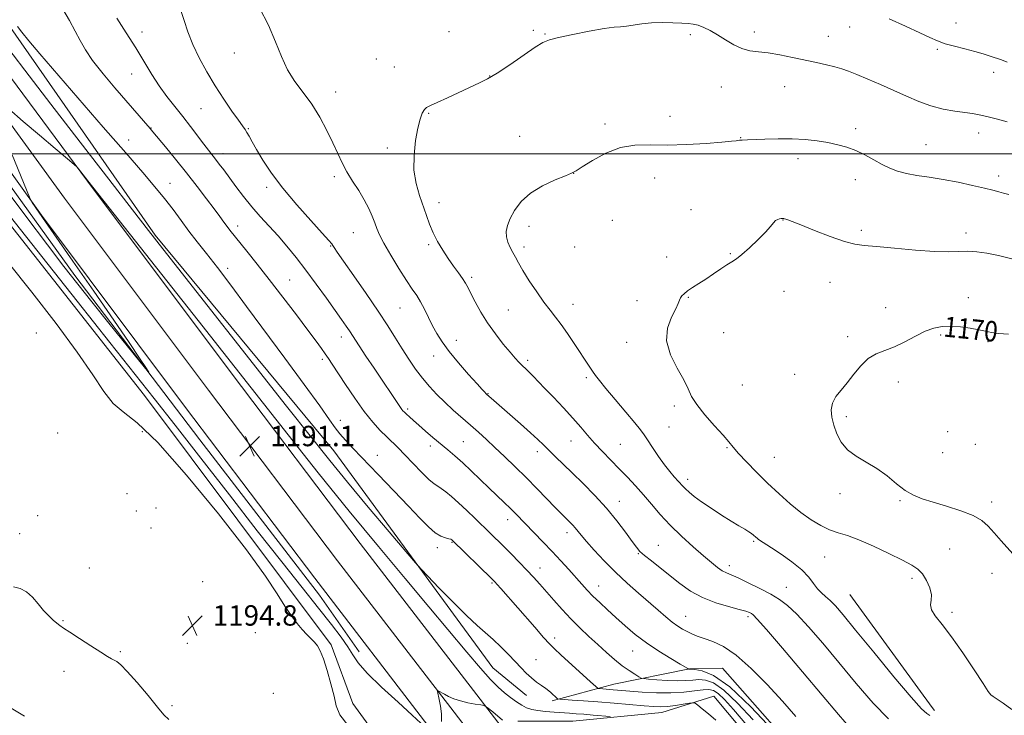
# Model space of a CAD drawing. Extents: x 2169800 to 2172700, y 284800 to 287700.
# Drawn here: x 2172055 to 2172442, y 285280 to 285553 of the extents above; entities that cross this region are included whole.
import ezdxf
from ezdxf.enums import TextEntityAlignment as Align

# ---------------------------------------------------------------- set-up
doc = ezdxf.new("R2010")
doc.units = 0
doc.header["$MEASUREMENT"] = 0
for name, color, linetype, lineweight in [('BREAKLINE DTM HARD', 7, 'Continuous', 0), ('CONTOUR INDEX', 41, 'Continuous', 13), ('CONTOUR INDEX LABEL', 244, 'Continuous', 0), ('CONTOUR INTERMEDIATE', 44, 'Continuous', 0), ('GRID LINE', 7, 'Continuous', 0), ('SPOT ELEVATION', 7, 'Continuous', 0), ('SPOT ELEVATION DTM', 2, 'Continuous', 13)]:
    doc.layers.add(name, color=color, linetype=linetype, lineweight=lineweight)
doc.styles.add('Style-WORKING', font='WORKING.shx')

# ---------------------------------------------------------------- blocks, each defined once
blk = doc.blocks.new('SPOT')
at = {"layer": 'SPOT ELEVATION'}
for p, q in [((-3.91, -3.91), (3.82, 3.81)), ((-1.65, 3.77), (1.72, -3.93))]:
    blk.add_line(p, q, dxfattribs=at)

msp = doc.modelspace()

# ---------------------------------------------------------------- linework, layer by layer
at = {"layer": 'BREAKLINE DTM HARD', "extrusion": (-0.004826, 0.006632, 0.999966), "elevation": -7418.8416, "flags": 128}
msp.add_lwpolyline([(2172393.6029, 285338.3278), (2172361.3211, 285382.6888)], dxfattribs=at)
at = {"layer": 'BREAKLINE DTM HARD', "extrusion": (-0.004004, 0.005476, 0.999977), "elevation": -5961.8491, "flags": 128}
msp.add_lwpolyline([(2172401.3967, 285318.5863), (2172400.5267, 285319.7763)], dxfattribs=at)
at = {"layer": 'BREAKLINE DTM HARD'}
for points in [[(2171692.33, 286005.53, 1189.22), (2171733.67, 285952.92, 1190.2), (2171771.49, 285902.16, 1190.05), (2171810.84, 285850.75, 1189.75), (2171845.3, 285807.03, 1189.63), (2171892.49, 285745.13, 1189.18), (2171941.13, 285679.98, 1189.28), (2171984.54, 285620.63, 1189.65), (2172028.77, 285560.92, 1189.65), (2172081.88, 285489.3, 1190.03), (2172138.28, 285414.04, 1190.77), (2172188.88, 285347.18, 1191.28), (2172233.27, 285289.54, 1191.87), (2172273.15, 285237.63, 1193), (2172319.08, 285184.05, 1192.53), (2172355.28, 285144.58, 1190.01), (2172390.1, 285109.71, 1187.17), (2172413.15, 285086.91, 1185.49)], [(2171684.04, 285999.08, 1189.42), (2171725.33, 285946.54, 1190.4), (2171763.11, 285895.83, 1190.25), (2171802.55, 285844.31, 1189.95), (2171837, 285800.6, 1189.83), (2171884.11, 285738.81, 1189.38), (2171932.69, 285673.74, 1189.48), (2171976.08, 285614.41, 1189.85), (2172019.88, 285555.28, 1189.85), (2172072.83, 285482.61, 1190.23), (2172129.29, 285407.27, 1190.97), (2172179.94, 285340.35, 1191.48), (2172224.35, 285282.68, 1192.07), (2172264.41, 285230.54, 1193.2), (2172310.66, 285176.58, 1192.73), (2172347.15, 285136.8, 1190.21), (2172382.16, 285101.74, 1187.37), (2172412.42, 285071.81, 1185.19), (2172413.14, 285071.21, 1185.14)], [(2171675.75, 285992.63, 1189.22), (2171716.99, 285940.16, 1190.2), (2171754.73, 285889.5, 1190.05), (2171794.26, 285837.87, 1189.75), (2171828.7, 285794.17, 1189.63), (2171875.73, 285732.49, 1189.18), (2171924.25, 285667.5, 1189.28), (2171967.62, 285608.19, 1189.65), (2172011.41, 285549.08, 1189.65), (2172063.78, 285475.92, 1190.03), (2172120.3, 285400.5, 1190.77), (2172171, 285333.52, 1191.28), (2172215.43, 285275.82, 1191.87), (2172255.67, 285223.45, 1193), (2172302.24, 285169.11, 1192.53), (2172339.02, 285129.02, 1190.01), (2172374.22, 285093.77, 1187.17), (2172404.85, 285063.48, 1184.99), (2172413.13, 285056.57, 1184.39)], [(2171856.57, 285821.05, 1186.8), (2171903.04, 285763.11, 1186.01), (2171958.51, 285679.72, 1186.24), (2171998.44, 285623.23, 1186.34), (2172050.68, 285550.79, 1186.28), (2172108.46, 285468.04, 1187.72), (2172178.48, 285383.47, 1186.88), (2172240.91, 285298.43, 1188.97), (2172254.04, 285287.53, 1188.68)], [(2171849.75, 285754.4, 1188.41), (2171915.77, 285668.96, 1189.15), (2171952.29, 285619.19, 1189.42), (2171994.96, 285563.35, 1189.17), (2172038.06, 285506.03, 1188.98), (2172076.93, 285452.28, 1189.42), (2172125.97, 285387.82, 1190.38), (2172172.88, 285326.94, 1190.84), (2172188.39, 285304.68, 1191.38)], [(2172226.31, 285228.79, 1194.41), (2172185.97, 285284.43, 1193.6), (2172177.41, 285307.36, 1193.72), (2172104.16, 285405.2, 1193.01), (2172032.64, 285495.88, 1192.99), (2171977.63, 285572.95, 1192.3), (2171931.35, 285633.2, 1192.84), (2171893.35, 285683.38, 1192.11), (2171842.39, 285752.25, 1191.23)], [(2172250.72, 285277.4, 1191.72), (2172272.22, 285277.51, 1191.15), (2172307.2, 285280.86, 1188.79), (2172327.61, 285287.29, 1187.52), (2172365.16, 285242.38, 1187.58), (2172369.91, 285221.75, 1186.35), (2172374.21, 285246.02, 1181.44), (2172367.19, 285257.15, 1181.32), (2172330.92, 285298.27, 1181.13), (2172318.07, 285297.99, 1181.96), (2172288.38, 285291.93, 1185.2), (2172264.17, 285285.48, 1188.29)]]:
    msp.add_polyline3d(points, dxfattribs=at)
at = {"layer": 'CONTOUR INDEX', "flags": 128}
for points, elevation in [([(2172359.8, 285279.2681), (2172354.467, 285285.292), (2172348.457, 285291.853), (2172342.243, 285298.174), (2172336.381, 285303.346), (2172331.326, 285306.72), (2172327.13, 285308.681), (2172323.741, 285309.8691), (2172321.08, 285310.8329), (2172318.94, 285311.73), (2172317.084, 285312.625), (2172315.292, 285313.594), (2172313.401, 285314.779), (2172311.267, 285316.332), (2172308.753, 285318.383), (2172305.762, 285320.953), (2172298.064, 285327.613), (2172293.553, 285331.596), (2172288.957, 285335.883), (2172284.565, 285340.314), (2172280.678, 285344.494), (2172277.607, 285347.969), (2172275.542, 285350.421), (2172273.219, 285353.291), (2172272.247, 285354.373), (2172271.239, 285355.402), (2172269.114, 285357.457), (2172267.641, 285358.917), (2172265.424, 285361.19), (2172258.2801, 285368.6379), (2172253.979, 285373.0149), (2172249.657, 285377.261), (2172245.513, 285381.216), (2172241.71, 285384.7831), (2172238.343, 285387.9179), (2172235.2229, 285390.781), (2172232.09, 285393.587), (2172225.339, 285399.507), (2172222.008, 285402.539), (2172218.906, 285405.564), (2172216.0071, 285408.669), (2172213.243, 285411.973), (2172210.556, 285415.564), (2172207.921, 285419.409), (2172205.322, 285423.441), (2172202.679, 285427.679), (2172199.663, 285432.474), (2172195.879, 285438.258), (2172191.168, 285445.172), (2172186.298, 285452.175), (2172182.27, 285457.934), (2172179.823, 285461.47), (2172178.638, 285463.238), (2172178.129, 285464.048), (2172177.6829, 285464.713), (2172176.557, 285466.058), (2172173.979, 285468.909), (2172169.498, 285473.7889), (2172163.944, 285479.99), (2172158.472, 285486.501), (2172154.013, 285492.453), (2172150.6261, 285497.5609), (2172148.15, 285501.684), (2172146.416, 285504.741), (2172145.231, 285506.905), (2172144.3939, 285508.407), (2172143.671, 285509.55), (2172142.695, 285510.916), (2172141.067, 285513.156), (2172138.521, 285516.737), (2172135.334, 285521.388), (2172131.918, 285526.6549), (2172128.637, 285532.133), (2172125.681, 285537.609), (2172123.194, 285542.919), (2172121.2671, 285547.887), (2172119.789, 285552.285), (2172118.6, 285555.875)], 1180), ([(2172286.945, 285279.3349), (2172280.272, 285279.883), (2172276.604, 285280.174), (2172273.565, 285280.402), (2172270.895, 285280.587), (2172264.9299, 285280.982), (2172261.601, 285281.255), (2172258.573, 285281.609), (2172256.157, 285282.08), (2172254.149, 285282.753), (2172252.217, 285283.723), (2172250.101, 285285.061), (2172247.811, 285286.723), (2172245.429, 285288.642), (2172242.943, 285290.859), (2172239.959, 285293.867), (2172235.99, 285298.27), (2172230.644, 285304.537), (2172215.815, 285322.28), (2172206.482, 285333.3949), (2172196.02, 285345.918), (2172184.561, 285359.851), (2172172.414, 285374.925), (2172160.587, 285389.807), (2172125.245, 285434.617), (2172081.959, 285489.379), (2172078.344, 285494.094), (2172077.744, 285494.815), (2172076.6089, 285495.846), (2172073.966, 285498.073), (2172069.189, 285502.079), (2172063.046, 285507.2571), (2172056.65, 285512.701), (2172050.972, 285517.609)], 1190), ([(2172052.301, 285499.57), (2172059.115, 285483.012), (2172059.744, 285481.621), (2172060.2121, 285480.877), (2172065.423, 285473.341), (2172076.151, 285457.914), (2172084.373, 285446.062), (2172092.206, 285434.705), (2172098.166, 285425.955), (2172102.226, 285419.899), (2172104.726, 285416.118), (2172105.86, 285414.353), (2172105.245, 285414.986), (2172102.353, 285418.558), (2172090.257, 285433.599), (2172083.602, 285441.899), (2172078.005, 285448.93), (2172072.624, 285455.816), (2172066.158, 285464.263), (2172057.654, 285475.517), (2172047.543, 285488.992)], 1190), ([(2172446.113, 285341.786), (2172440.3689, 285348.24), (2172437.584, 285351.39), (2172435.232, 285354.006), (2172432.732, 285356.184), (2172429.303, 285358.131), (2172424.457, 285360.004), (2172418.898, 285361.759), (2172413.621, 285363.305), (2172409.373, 285364.63), (2172405.89, 285366.048), (2172402.654, 285367.956), (2172399.236, 285370.601), (2172395.545, 285373.641), (2172391.579, 285376.586), (2172387.408, 285379.094), (2172383.396, 285381.408), (2172379.982, 285383.922), (2172377.49, 285386.915), (2172375.791, 285390.217), (2172374.642, 285393.549), (2172373.8769, 285396.678), (2172373.633, 285399.573), (2172374.124, 285402.249), (2172375.481, 285404.764), (2172377.5069, 285407.337), (2172379.923, 285410.224), (2172382.501, 285413.548), (2172385.224, 285416.885), (2172388.128, 285419.672), (2172391.253, 285421.543), (2172394.657, 285422.901), (2172398.403, 285424.346), (2172402.486, 285426.296), (2172406.64, 285428.46), (2172410.53, 285430.369), (2172413.942, 285431.6499), (2172417.147, 285432.307), (2172420.534, 285432.443), (2172424.341, 285432.167), (2172428.194, 285431.6311), (2172431.5669, 285430.998), (2172434.146, 285430.406), (2172436.478, 285429.905), (2172439.326, 285429.522), (2172443.213, 285429.27)], 1170)]:
    msp.add_lwpolyline(points, dxfattribs=dict(at, elevation=elevation))
at = {"layer": 'CONTOUR INTERMEDIATE', "flags": 128}
for points, elevation in [([(2172343.06, 285277.948), (2172336.92, 285284.534), (2172331.564, 285289.599), (2172327.451, 285292.461), (2172324.3251, 285293.589), (2172321.756, 285293.745), (2172319.323, 285293.588), (2172316.6501, 285293.382), (2172313.373, 285293.289), (2172309.34, 285293.422), (2172305.234, 285293.6919), (2172301.951, 285293.958), (2172300.094, 285294.137), (2172299.1101, 285294.38), (2172298.157, 285294.894), (2172296.561, 285295.854), (2172294.33, 285297.298), (2172291.644, 285299.232), (2172288.66, 285301.642), (2172285.45, 285304.43), (2172282.067, 285307.482), (2172278.565, 285310.703), (2172275.01, 285314.079), (2172271.473, 285317.616), (2172268.028, 285321.283), (2172264.783, 285324.898), (2172259.272, 285331.17), (2172256.817, 285333.901), (2172254.185, 285336.729), (2172251.178, 285339.849), (2172248.01, 285343.062), (2172245.0021, 285346.072), (2172239.852, 285351.152), (2172233.9781, 285356.894), (2172230.621, 285360.134), (2172227.418, 285363.145), (2172224.661, 285365.606), (2172222.401, 285367.47), (2172220.626, 285368.754), (2172219.2411, 285369.5829), (2172217.811, 285370.514), (2172215.817, 285372.209), (2172212.928, 285375.089), (2172206.3619, 285381.979), (2172203.75, 285384.622), (2172199.289, 285388.932), (2172196.737, 285391.482), (2172193.788, 285394.727), (2172190.425, 285398.924), (2172186.72, 285404.122), (2172183.09, 285409.556), (2172177.909, 285417.5071), (2172176.425, 285419.714), (2172175.151, 285421.531), (2172173.652, 285423.604), (2172171.507, 285426.506), (2172168.299, 285430.798), (2172163.796, 285436.782), (2172158.523, 285443.733), (2172153.193, 285450.67), (2172148.419, 285456.76), (2172144.428, 285461.758), (2172137.76, 285470.007), (2172136.594, 285471.527), (2172135.368, 285473.205), (2172133.792, 285475.385), (2172131.5951, 285478.382), (2172128.586, 285482.402), (2172124.902, 285487.219), (2172120.758, 285492.502), (2172116.433, 285497.866), (2172112.439, 285502.725), (2172107.515, 285508.631), (2172106.403, 285509.941), (2172092.634, 285525.8599), (2172087.943, 285531.43), (2172083.88, 285536.599), (2172081.025, 285540.818), (2172078.965, 285544.4599), (2172077.044, 285548.128), (2172074.748, 285552.277), (2172072.145, 285556.77)], 1184), ([(2172381.401, 285274.374), (2172376.432, 285280.127), (2172370.082, 285287.703), (2172362.354, 285296.859), (2172354.534, 285306.046), (2172348.23, 285313.388), (2172344.599, 285317.531), (2172342.998, 285319.215), (2172342.332, 285319.7), (2172341.5999, 285320.054), (2172340.181, 285320.56), (2172337.545, 285321.306), (2172333.387, 285322.381), (2172328.304, 285323.883), (2172323.113, 285325.911), (2172318.46, 285328.506), (2172314.288, 285331.481), (2172306.554, 285337.596), (2172303.118, 285340.288), (2172300.411, 285342.461), (2172298.6149, 285344.067), (2172297.207, 285345.671), (2172295.491, 285347.995), (2172292.914, 285351.554), (2172289.509, 285356.0559), (2172285.451, 285361.004), (2172280.952, 285365.947), (2172276.361, 285370.623), (2172272.061, 285374.819), (2172265.287, 285381.317), (2172262.787, 285383.749), (2172260.718, 285385.824), (2172258.56, 285387.954), (2172255.701, 285390.616), (2172251.785, 285394.082), (2172241.264, 285403.194), (2172238.457, 285405.73), (2172238.192, 285405.991), (2172237.752, 285406.4509), (2172236.737, 285407.553), (2172234.694, 285409.807), (2172231.386, 285413.493), (2172227.457, 285417.988), (2172223.7679, 285422.442), (2172220.977, 285426.208), (2172218.921, 285429.462), (2172217.235, 285432.581), (2172214.031, 285439.046), (2172212.507, 285441.931), (2172211.016, 285444.373), (2172209.293, 285446.935), (2172207.015, 285450.354), (2172204.028, 285455.062), (2172200.843, 285460.284), (2172198.141, 285464.943), (2172196.411, 285468.264), (2172195.373, 285470.671), (2172194.5589, 285472.889), (2172193.562, 285475.506), (2172192.228, 285478.559), (2172190.467, 285481.949), (2172188.261, 285485.567), (2172185.871, 285489.276), (2172183.63, 285492.926), (2172181.7599, 285496.455), (2172180.0359, 285500.1309), (2172178.126, 285504.306), (2172175.765, 285509.19), (2172172.977, 285514.418), (2172169.855, 285519.482), (2172166.529, 285524.035), (2172163.261, 285528.372), (2172160.347, 285532.951), (2172157.943, 285538.1421), (2172155.633, 285543.98), (2172152.86, 285550.417), (2172149.3, 285557.252)], 1178), ([(2172350.784, 285273.896), (2172342.078, 285283.125), (2172333.811, 285290.911), (2172327.424, 285295.41), (2172322.975, 285297.259), (2172320.172, 285297.719), (2172317.714, 285297.916), (2172317.338, 285298.13), (2172314.346, 285299.878), (2172310.695, 285302.03), (2172306.052, 285304.894), (2172301.195, 285308.1451), (2172296.759, 285311.5), (2172292.784, 285314.835), (2172289.1651, 285318.068), (2172285.823, 285321.124), (2172282.797, 285323.959), (2172280.153, 285326.542), (2172277.894, 285328.891), (2172275.766, 285331.233), (2172270.698, 285336.946), (2172267.566, 285340.411), (2172264.178, 285344.06), (2172260.683, 285347.702), (2172249.888, 285358.73), (2172247.784, 285360.839), (2172245.365, 285363.184), (2172239.435, 285368.856), (2172232.43, 285375.6), (2172229.048, 285378.7651), (2172226.013, 285381.471), (2172223.1869, 285383.88), (2172217.377, 285388.751), (2172214.443, 285391.246), (2172211.82, 285393.507), (2172209.718, 285395.354), (2172208.125, 285396.786), (2172206.974, 285397.8469), (2172206.184, 285398.598), (2172205.623, 285399.184), (2172205.148, 285399.7691), (2172204.621, 285400.51), (2172194.273, 285415.927), (2172191.12, 285420.659), (2172188.4579, 285424.682), (2172184.61, 285430.591), (2172183.354, 285432.421), (2172181.556, 285434.973), (2172178.995, 285438.564), (2172175.561, 285443.345), (2172171.586, 285448.817), (2172167.514, 285454.317), (2172163.694, 285459.311), (2172160.098, 285463.787), (2172156.604, 285467.865), (2172153.116, 285471.674), (2172149.656, 285475.394), (2172146.273, 285479.213), (2172143.027, 285483.235), (2172140.034, 285487.2009), (2172135.282, 285493.671), (2172133.533, 285495.993), (2172132.059, 285497.896), (2172129.272, 285501.414), (2172127.453, 285503.782), (2172122.261, 285510.702), (2172119.215, 285514.655), (2172116.113, 285518.544), (2172113.032, 285522.463), (2172110.024, 285526.598), (2172107.097, 285531.114), (2172100.764, 285541.575), (2172097.062, 285547.497), (2172093.4, 285553.225)], 1182), ([(2172396.336, 285552.917), (2172402.724, 285550.038), (2172408.34, 285547.491), (2172412.347, 285545.614), (2172415.358, 285544.268), (2172418.344, 285543.192), (2172422.023, 285542.1709), (2172426.092, 285541.168), (2172429.993, 285540.188), (2172433.287, 285539.242), (2172436.0081, 285538.351), (2172440.402, 285536.799), (2172442.685, 285535.962)], 1178), ([(2172340.554, 285275.936), (2172335.336, 285282), (2172331.762, 285285.943), (2172329.317, 285288.2869), (2172327.477, 285289.511), (2172325.676, 285289.919), (2172323.341, 285289.77), (2172320.021, 285289.322), (2172315.751, 285288.823), (2172310.69, 285288.518), (2172305.082, 285288.582), (2172299.521, 285288.899), (2172294.691, 285289.284), (2172286.586, 285289.948), (2172282.795, 285290.215), (2172282.209, 285290.3429), (2172281.2919, 285291.026), (2172279.258, 285292.85), (2172267.528, 285303.525), (2172265.027, 285305.854), (2172263.148, 285307.761), (2172260.822, 285310.342), (2172257.3, 285314.342), (2172244.022, 285329.49), (2172242.615, 285331.0739), (2172241.655, 285332.123), (2172240.517, 285333.281), (2172224.948, 285348.489), (2172224.758, 285348.635), (2172224.389, 285348.787), (2172223.633, 285348.984), (2172222.333, 285349.31), (2172220.52, 285350.01), (2172218.278, 285351.374), (2172215.6109, 285353.669), (2172212.2299, 285357.088), (2172207.769, 285361.802), (2172202.088, 285367.784), (2172195.954, 285374.201), (2172186.088, 285384.456), (2172183.0209, 285387.696), (2172180.835, 285390.178), (2172179.078, 285392.476), (2172176.809, 285395.71), (2172172.96, 285401.138), (2172166.8409, 285409.548), (2172159.26, 285419.848), (2172144.265, 285440.115), (2172138.061, 285448.438), (2172132.818, 285455.363), (2172128.509, 285460.911), (2172124.89, 285465.509), (2172121.663, 285469.686), (2172118.557, 285473.882), (2172115.408, 285478.1659), (2172112.077, 285482.518), (2172108.326, 285487.084), (2172103.505, 285492.69), (2172096.863, 285500.33), (2172088.065, 285510.4911), (2172063.223, 285539.244), (2172058.865, 285544.336), (2172056.102, 285547.715), (2172054.439, 285549.994)], 1186), ([(2172396.163, 285278.33), (2172390.122, 285284.546), (2172383.428, 285292.291), (2172376.654, 285300.441), (2172370.32, 285307.9979), (2172364.721, 285314.47), (2172360.097, 285319.491), (2172356.52, 285322.8821), (2172353.388, 285325.21), (2172349.929, 285327.228), (2172345.643, 285329.493), (2172341.103, 285331.775), (2172337.153, 285333.65), (2172334.399, 285334.837), (2172332.507, 285335.629), (2172330.906, 285336.465), (2172329.079, 285337.733), (2172326.717, 285339.639), (2172323.5621, 285342.337), (2172319.495, 285345.896), (2172314.951, 285350.026), (2172310.502, 285354.351), (2172306.591, 285358.553), (2172303.145, 285362.541), (2172299.959, 285366.283), (2172296.852, 285369.775), (2172293.726, 285373.116), (2172290.507, 285376.433), (2172287.168, 285379.816), (2172283.864, 285383.198), (2172280.801, 285386.474), (2172278.078, 285389.604), (2172275.38, 285392.803), (2172272.288, 285396.353), (2172268.555, 285400.393), (2172264.629, 285404.508), (2172261.13, 285408.139), (2172256.688, 285412.803), (2172255.327, 285414.205), (2172254.19, 285415.306), (2172252.159, 285417.208), (2172251.066, 285418.315), (2172249.658, 285419.86), (2172247.682, 285422.153), (2172244.994, 285425.393), (2172241.907, 285429.339), (2172238.844, 285433.64), (2172236.165, 285437.946), (2172233.973, 285441.902), (2172232.308, 285445.151), (2172231.139, 285447.486), (2172230.1659, 285449.288), (2172229.017, 285451.086), (2172227.416, 285453.307), (2172225.456, 285455.967), (2172223.327, 285458.978), (2172221.204, 285462.248), (2172219.219, 285465.652), (2172217.491, 285469.057), (2172216.086, 285472.387), (2172214.842, 285475.795), (2172212.081, 285483.645), (2172210.748, 285488.345), (2172209.946, 285493.637), (2172209.954, 285499.44), (2172210.565, 285505.154), (2172211.45, 285510.052), (2172212.338, 285513.58), (2172213.186, 285515.891), (2172214.011, 285517.314), (2172214.92, 285518.202), (2172216.393, 285518.995), (2172219.002, 285520.158), (2172223.057, 285521.995), (2172235.694, 285527.777), (2172238.799, 285529.366), (2172242.543, 285531.622), (2172247.544, 285534.936), (2172257.54, 285541.768), (2172260.555, 285543.673), (2172263.07, 285544.739), (2172266.6191, 285545.624), (2172272.207, 285546.815), (2172278.727, 285548.11), (2172284.542, 285549.136), (2172288.456, 285549.634), (2172291.031, 285549.818), (2172293.272, 285550.016), (2172299.317, 285551.013), (2172303.147, 285551.419), (2172307.339, 285551.509), (2172311.45, 285551.381), (2172314.965, 285551.205), (2172317.54, 285551.09), (2172319.515, 285550.905), (2172321.401, 285550.4591), (2172323.6131, 285549.6), (2172326.187, 285548.321), (2172329.063, 285546.653), (2172332.169, 285544.686), (2172335.391, 285542.751), (2172338.602, 285541.24), (2172341.754, 285540.409), (2172345.097, 285539.9811), (2172348.9591, 285539.542), (2172353.538, 285538.781), (2172358.51, 285537.782), (2172367.888, 285535.771), (2172371.7889, 285534.913), (2172375.072, 285534.126), (2172377.797, 285533.352), (2172380.478, 285532.416), (2172383.738, 285531.1149), (2172388.0169, 285529.314), (2172392.997, 285527.151), (2172398.174, 285524.831), (2172403.149, 285522.553), (2172407.9581, 285520.485), (2172412.743, 285518.787), (2172417.559, 285517.57), (2172422.106, 285516.749), (2172429.024, 285515.755), (2172431.676, 285515.296), (2172434.624, 285514.66), (2172438.36, 285513.731), (2172442.666, 285512.535)], 1176), ([(2172328.326, 285277.897), (2172325.476, 285280.32), (2172323.037, 285282.328), (2172321.2599, 285283.763), (2172320.23, 285284.522), (2172319.382, 285284.719), (2172317.99, 285284.5231), (2172315.5551, 285284.103), (2172312.498, 285283.624), (2172309.464, 285283.254), (2172306.8521, 285283.124), (2172304.062, 285283.229), (2172300.244, 285283.528), (2172288.491, 285284.492), (2172282.1, 285284.993), (2172276.479, 285285.407), (2172271.977, 285285.72), (2172268.831, 285285.928), (2172267.137, 285286.051), (2172266.424, 285286.177), (2172266.081, 285286.4131), (2172263.647, 285288.675), (2172262.812, 285289.397), (2172261.636, 285290.293), (2172259.997, 285291.436), (2172258.046, 285292.825), (2172256.003, 285294.438), (2172254.019, 285296.27), (2172251.968, 285298.375), (2172249.659, 285300.825), (2172246.962, 285303.635), (2172244.012, 285306.598), (2172241.0079, 285309.453), (2172234.6929, 285315.042), (2172230.486, 285318.974), (2172225.194, 285324.228), (2172219.748, 285329.795), (2172215.371, 285334.329), (2172212.763, 285337.065), (2172210.541, 285339.5601), (2172206.801, 285343.954), (2172200.247, 285351.691), (2172192.026, 285361.4421), (2172183.892, 285371.183), (2172176.95, 285379.668), (2172169.7, 285388.752), (2172159.991, 285401.067), (2172111.4559, 285462.744), (2172105.838, 285469.909), (2172099.523, 285478.023), (2172090.22, 285490.02), (2172078.923, 285504.619), (2172067.45, 285519.487), (2172057.219, 285532.809), (2172048.069, 285544.852)], 1188), ([(2172412.3859, 285279.719), (2172411.085, 285280.511), (2172409.089, 285282.359), (2172404.965, 285286.914), (2172398.236, 285294.898), (2172390.348, 285304.477), (2172383.226, 285313.18), (2172378.332, 285319.108), (2172375.278, 285322.653), (2172373.215, 285324.782), (2172371.431, 285326.352), (2172369.773, 285327.788), (2172368.23, 285329.407), (2172366.712, 285331.462), (2172364.82, 285333.956), (2172362.078, 285336.826), (2172358.242, 285339.952), (2172353.989, 285342.972), (2172350.23, 285345.464), (2172345.172, 285348.721), (2172344.53, 285349.183), (2172344.0361, 285349.593), (2172343.115, 285350.462), (2172342.424, 285351.033), (2172341.353, 285351.772), (2172339.738, 285352.751), (2172337.457, 285354.092), (2172334.397, 285355.93), (2172330.569, 285358.313), (2172326.483, 285360.951), (2172322.771, 285363.467), (2172319.926, 285365.56), (2172317.885, 285367.2299), (2172316.445, 285368.553), (2172315.393, 285369.626), (2172312.062, 285373.319), (2172310.32, 285375.339), (2172308.232, 285378.0049), (2172305.8751, 285381.327), (2172303.548, 285384.792), (2172301.607, 285387.753), (2172300.218, 285389.837), (2172298.792, 285391.759), (2172296.553, 285394.504), (2172293.021, 285398.702), (2172288.909, 285403.567), (2172285.23, 285407.955), (2172282.739, 285411.021), (2172281.163, 285413.094), (2172279.974, 285414.799), (2172278.709, 285416.689), (2172272.844, 285425.62), (2172270.2331, 285429.505), (2172267.7139, 285433.066), (2172265.4921, 285435.944), (2172263.342, 285438.615), (2172260.937, 285441.76), (2172258.085, 285445.818), (2172255.15, 285450.24), (2172252.634, 285454.231), (2172250.896, 285457.204), (2172249.722, 285459.412), (2172248.753, 285461.315), (2172247.731, 285463.287), (2172246.799, 285465.353), (2172246.199, 285467.452), (2172246.132, 285469.569), (2172246.6431, 285471.875), (2172247.732, 285474.585), (2172249.444, 285477.816), (2172251.987, 285481.289), (2172255.609, 285484.625), (2172260.333, 285487.496), (2172265.277, 285489.776), (2172269.332, 285491.389), (2172271.792, 285492.385), (2172273.571, 285493.307), (2172275.984, 285494.826), (2172280.005, 285497.342), (2172285.241, 285500.189), (2172290.961, 285502.432), (2172296.638, 285503.403), (2172302.576, 285503.504), (2172309.286, 285503.402), (2172316.968, 285503.619), (2172324.572, 285504.081), (2172330.739, 285504.569), (2172334.481, 285504.907), (2172336.314, 285505.1049), (2172337.6701, 285505.293), (2172338.16, 285505.344), (2172338.672, 285505.374), (2172340.729, 285505.438), (2172347.552, 285505.727), (2172352.807, 285505.875), (2172358.327, 285505.856), (2172363.47, 285505.569), (2172368.134, 285505.051), (2172372.353, 285504.375), (2172376.183, 285503.581), (2172379.769, 285502.58), (2172383.275, 285501.251), (2172386.815, 285499.537), (2172390.3, 285497.642), (2172393.587, 285495.835), (2172396.617, 285494.331), (2172399.674, 285493.14), (2172403.127, 285492.221), (2172407.27, 285491.505), (2172412.097, 285490.824), (2172417.53, 285489.983), (2172423.38, 285488.859), (2172429.031, 285487.623), (2172433.757, 285486.518), (2172437.058, 285485.721), (2172439.336, 285485.141), (2172441.217, 285484.623), (2172443.307, 285484.012)], 1174), ([(2172212.5939, 285276.699), (2172209.239, 285279.843), (2172203.681, 285284.886), (2172197.217, 285290.831), (2172191.592, 285296.3261), (2172188.066, 285300.392), (2172185.947, 285303.529), (2172184.057, 285306.6059), (2172181.387, 285310.404), (2172177.602, 285315.338), (2172172.537, 285321.733), (2172166.044, 285329.885), (2172158.047, 285339.967), (2172148.4871, 285352.1261), (2172137.542, 285366.175), (2172126.344, 285380.6), (2172116.26, 285393.557), (2172108.074, 285403.974), (2172090.576, 285426.016), (2172077.8029, 285442.1571), (2172063.902, 285459.782), (2172051.6939, 285475.3309)], 1192), ([(2172444.478, 285282.1029), (2172441.126, 285284.535), (2172438.753, 285286.125), (2172437.221, 285287.091), (2172436.277, 285287.791), (2172435.209, 285289.143), (2172433.194, 285292.204), (2172429.689, 285297.599), (2172425.2839, 285304.224), (2172420.852, 285310.542), (2172417.148, 285315.345), (2172414.455, 285318.742), (2172412.94, 285321.171), (2172412.615, 285323.069), (2172412.877, 285324.871), (2172412.9669, 285327.0101), (2172412.305, 285329.754), (2172411.022, 285332.702), (2172409.426, 285335.29), (2172407.669, 285337.148), (2172405.271, 285338.705), (2172401.5949, 285340.587), (2172396.298, 285343.207), (2172390.219, 285346.104), (2172384.493, 285348.606), (2172379.967, 285350.242), (2172376.34, 285351.3631), (2172373.024, 285352.527), (2172369.5321, 285354.194), (2172365.777, 285356.456), (2172361.772, 285359.308), (2172357.543, 285362.725), (2172353.16, 285366.593), (2172348.704, 285370.78), (2172344.315, 285375.098), (2172340.3551, 285379.157), (2172337.243, 285382.514), (2172335.177, 285384.938), (2172333.477, 285387.045), (2172331.243, 285389.663), (2172327.89, 285393.35), (2172324.1, 285397.592), (2172320.872, 285401.605), (2172318.879, 285404.862), (2172317.509, 285407.868), (2172315.822, 285411.383), (2172313.235, 285415.948), (2172310.573, 285421.214), (2172309.016, 285426.612), (2172309.368, 285431.621), (2172310.93, 285435.913), (2172312.63, 285439.206), (2172313.638, 285441.338), (2172314.109, 285442.616), (2172314.442, 285443.467), (2172314.986, 285444.258), (2172315.904, 285445.138), (2172317.307, 285446.195), (2172319.268, 285447.503), (2172321.698, 285449.0719), (2172324.468, 285450.894), (2172327.419, 285452.913), (2172330.2761, 285454.883), (2172332.736, 285456.507), (2172334.64, 285457.644), (2172336.414, 285458.757), (2172338.626, 285460.463), (2172341.634, 285463.157), (2172344.939, 285466.346), (2172347.83, 285469.3129), (2172349.777, 285471.494), (2172350.984, 285472.926), (2172351.838, 285473.799), (2172352.645, 285474.286), (2172353.397, 285474.514), (2172354.004, 285474.597), (2172354.407, 285474.629), (2172354.661, 285474.634), (2172354.85, 285474.615), (2172355.056, 285474.572), (2172355.356, 285474.489), (2172355.824, 285474.344), (2172356.638, 285474.071), (2172358.381, 285473.42), (2172361.737, 285472.0971), (2172367.039, 285469.972), (2172373.203, 285467.572), (2172378.793, 285465.5839), (2172382.8771, 285464.501), (2172386.55, 285464.014), (2172391.411, 285463.614), (2172398.505, 285462.932), (2172406.659, 285462.16), (2172414.148, 285461.624), (2172419.68, 285461.547), (2172423.711, 285461.716), (2172427.129, 285461.812), (2172430.703, 285461.572), (2172434.6991, 285460.9741), (2172439.264, 285460.053), (2172444.47, 285458.858)], 1172), ([(2172184.003, 285275.905), (2172180.859, 285279.988), (2172179.444, 285283.457), (2172178.592, 285287.297), (2172177.3831, 285292.161), (2172175.882, 285297.364), (2172174.402, 285301.89), (2172173.169, 285304.988), (2172172.073, 285306.975), (2172170.9179, 285308.437), (2172169.543, 285309.882), (2172167.9331, 285311.511), (2172166.111, 285313.45), (2172164.088, 285315.83), (2172161.838, 285318.8051), (2172159.325, 285322.535), (2172156.306, 285327.3581), (2172151.696, 285334.3211), (2172144.204, 285344.65), (2172133.2, 285358.777), (2172120.702, 285373.97), (2172109.391, 285386.702), (2172101.3, 285394.456), (2172095.877, 285398.751), (2172091.922, 285402.114), (2172088.274, 285406.712), (2172083.915, 285413.269), (2172077.863, 285422.151), (2172069.542, 285433.387), (2172059.9979, 285445.666), (2172050.6819, 285457.342)], 1194), ([(2172052.874, 285330.101), (2172055.406, 285329.515), (2172057.89, 285328.225), (2172060.262, 285326.096), (2172062.51, 285323.497), (2172064.637, 285320.924), (2172066.627, 285318.782), (2172068.395, 285317.118), (2172069.841, 285315.889), (2172070.998, 285314.978), (2172072.44, 285313.9649), (2172074.876, 285312.355), (2172078.715, 285309.8531), (2172083.161, 285306.983), (2172087.118, 285304.4669), (2172089.76, 285302.85), (2172091.339, 285301.954), (2172092.378, 285301.421), (2172093.397, 285300.841), (2172094.919, 285299.582), (2172097.467, 285296.962), (2172101.3, 285292.625), (2172105.625, 285287.535), (2172109.387, 285282.987), (2172111.87, 285279.945), (2172113.714, 285278.06)], 1194), ([(2172244.6541, 285277.911), (2172240.819, 285281.09), (2172238.6709, 285282.843), (2172237.455, 285283.551), (2172236.127, 285283.82), (2172233.909, 285284.158), (2172231.073, 285284.675), (2172228.159, 285285.381), (2172225.613, 285286.261), (2172223.525, 285287.194), (2172221.897, 285288.031), (2172219.435, 285289.334), (2172219.199, 285289.409), (2172219.2, 285289.059), (2172219.883, 285285.987), (2172220.37, 285283.321), (2172220.702, 285280.339), (2172220.741, 285277.38)], 1192), ([(2172051.904, 285282.514), (2172057.115, 285279.469)], 1192)]:
    msp.add_lwpolyline(points, dxfattribs=dict(at, elevation=elevation))
at = {"layer": 'GRID LINE', "flags": 128}
msp.add_lwpolyline([(2170000, 285500), (2172500, 285500)], dxfattribs=at)
at = {"layer": 'SPOT ELEVATION DTM'}
for p in [(2172256.72, 285548.49, 1176.47), (2172380.91, 285549.73, 1177.29), (2172422.65, 285551.24, 1178.93), (2172103.24, 285547.72, 1181.47), (2172223.62, 285547.85, 1177.63), (2172261.34, 285547.04, 1176.11), (2172318.33, 285546.75, 1175.67), (2172343.47, 285547.82, 1176.47), (2172372.54, 285546.12, 1176.8), (2172415.32, 285540.92, 1177.74), (2172139.5, 285539.52, 1178.67), (2172195.21, 285537.15, 1177.31), (2172202.26, 285534.11, 1177.2), (2172099.25, 285531.34, 1182.71), (2172239.69, 285530.48, 1176.05), (2172437.34, 285531.91, 1177.31), (2172330.57, 285526.24, 1175.17), (2172355.32, 285526.35, 1175.15), (2172179.24, 285524.29, 1177.33), (2172126.39, 285517.64, 1180.89), (2172215.69, 285515.89, 1175.83), (2172310.34, 285514.68, 1174.58), (2172106.8, 285510.08, 1183.94), (2172145.02, 285509.88, 1179.87), (2172284.95, 285511.73, 1174.29), (2172383.2, 285509.8, 1174.39), (2172098.02, 285505.47, 1185.4), (2172251.4, 285506.91, 1174.65), (2172338.05, 285506.32, 1174.06), (2172431.43, 285508.12, 1175.45), (2172199.55, 285502.23, 1176.49), (2172410.84, 285503.63, 1174.91), (2172134.98, 285500.04, 1181.41), (2172360.64, 285498.12, 1173.53), (2172178.72, 285490.97, 1178.38), (2172272.65, 285492.28, 1173.99), (2172304.33, 285490.52, 1173.41), (2172439.29, 285491.3, 1174.47), (2172114.27, 285488.48, 1185.28), (2172152.12, 285486.86, 1180.33), (2172383.06, 285489.81, 1173.4), (2172219.75, 285480.78, 1175.39), (2172318.65, 285478.12, 1172.46), (2172140.81, 285471.71, 1183.46), (2172255.05, 285471.5, 1173.58), (2172287.82, 285473.88, 1173.21), (2172354.67, 285474.03, 1171.96), (2172186.18, 285469.02, 1178.92), (2172385.43, 285469.92, 1172.3), (2172426.47, 285468.9, 1172.5), (2172177.23, 285463.83, 1180.1), (2172215.72, 285464.34, 1176.26), (2172253.07, 285463.48, 1173.58), (2172272.96, 285463.47, 1173.26), (2172309.06, 285459.46, 1172.52), (2172334.07, 285460.78, 1172.12), (2172136.79, 285455.09, 1185.59), (2172232.63, 285451.49, 1175.68), (2172161.23, 285450.45, 1183.07), (2172373.12, 285449.55, 1171.28), (2172317.54, 285443.69, 1171.92), (2172355.11, 285446.04, 1171.29), (2172272.39, 285440.91, 1173.3), (2172297.48, 285442.43, 1172.38), (2172427.41, 285443.56, 1170.55), (2172204.51, 285439.5, 1178.9), (2172247.01, 285438.78, 1174.98), (2172395.03, 285439.65, 1170.7), (2172061.84, 285429.73, 1194.89), (2172331.44, 285429.86, 1171), (2172380.06, 285428.24, 1170.35), (2172416.58, 285428.88, 1169.78), (2172181.46, 285428.2, 1182.58), (2172226.56, 285426.87, 1177.34), (2172293.44, 285426.05, 1172.47), (2172435.14, 285426.3, 1169.8), (2172217.67, 285420.69, 1178.66), (2172174.02, 285419.38, 1184.35), (2172254.59, 285418.97, 1175.66), (2172359.28, 285413.49, 1170.45), (2172277.59, 285412.13, 1174.3), (2172338.71, 285409.38, 1170.72), (2172399.97, 285410.49, 1169.45), (2172238.96, 285405.9, 1177.93), (2172207.43, 285399.9, 1181.69), (2172312.07, 285401.12, 1172.41), (2172181.01, 285395.4, 1185.42), (2172379.56, 285396.96, 1169.77), (2172070.19, 285390.48, 1195.67), (2172103.31, 285390.97, 1194.49), (2172310.06, 285392.85, 1173.03), (2172419.35, 285391.02, 1168.74), (2172229.25, 285387.05, 1181.04), (2172271.54, 285387.34, 1176.82), (2172290.93, 285386.1, 1174.97), (2172430.17, 285386.1, 1168.49), (2172216.41, 285385.36, 1182.48), (2172258.28, 285383.23, 1178.46), (2172332.69, 285384.77, 1172.17), (2172417.35, 285382.83, 1169.05), (2172195.57, 285381.68, 1185.31), (2172351.26, 285381, 1170.98), (2172317.34, 285372.33, 1173.53), (2172097.33, 285366.68, 1195.37), (2172377.1, 285366.69, 1170.27), (2172290.54, 285363.69, 1177.32), (2172400.65, 285363.9, 1170.16), (2172436.56, 285363.44, 1169.64), (2172100.96, 285359.86, 1195.02), (2172108.75, 285361.09, 1194.81), (2172062.26, 285358.03, 1195.66), (2172246.66, 285356.55, 1182.6), (2172055.28, 285351.04, 1195.41), (2172106.77, 285353.23, 1194.82), (2172270.01, 285351.45, 1180.51), (2172224.8, 285347.61, 1186.12), (2172343.17, 285347.97, 1174.19), (2172219.1, 285345.52, 1186.44), (2172305.85, 285346.38, 1177.15), (2172420.15, 285344.99, 1170.9), (2172297.95, 285343.21, 1178.1), (2172371.07, 285341.88, 1173.12), (2172082.63, 285337.49, 1194.7), (2172259.42, 285337.57, 1183.31), (2172333.69, 285338.49, 1175.49), (2172127.07, 285332.22, 1195), (2172405.34, 285333.51, 1172.42), (2172436.74, 285335.42, 1170.55), (2172240.57, 285331.61, 1186.19), (2172282.45, 285330.48, 1181.27), (2172356.03, 285330.01, 1175.01), (2172421.02, 285320.2, 1171.69), (2172072.26, 285316.91, 1194.12), (2172316.57, 285318.62, 1179.18), (2172341.04, 285318.42, 1178.34), (2172147.74, 285312.16, 1195.08), (2172265.16, 285310.06, 1185.52), (2172094.78, 285304.69, 1194.22), (2172121.06, 285307.96, 1194.67), (2172295.74, 285305.05, 1182.8), (2172257.82, 285301.61, 1187.23), (2172072.68, 285296.99, 1193.3), (2172154.74, 285288.44, 1195.53), (2172115.01, 285283.55, 1194.37)]:
    msp.add_point(p, dxfattribs=at)

# ---------------------------------------------------------------- block references
at = {"layer": 'SPOT ELEVATION'}
for p in [(2172145.555, 285385.315, 1191.131), (2172123, 285314.942, 1194.768)]:
    msp.add_blockref('SPOT', p, dxfattribs=at)

# ---------------------------------------------------------------- texts
at = {"layer": 'CONTOUR INDEX LABEL', "style": 'Style-WORKING', "width": 0.875}
msp.add_text('1170', height=8, rotation=354.1, dxfattribs=at).set_placement((2172417.859, 285432.336, 1170), align=Align.MIDDLE_LEFT)
at = {"layer": 'SPOT ELEVATION', "style": 'Style-WORKING'}
for s, p in [('1191.1', (2172153.555, 285385.315, 1191.131)), ('1194.8', (2172131, 285314.942, 1194.768))]:
    msp.add_text(s, height=8, dxfattribs=at).set_placement(p)

doc.saveas('drawing.dxf')
